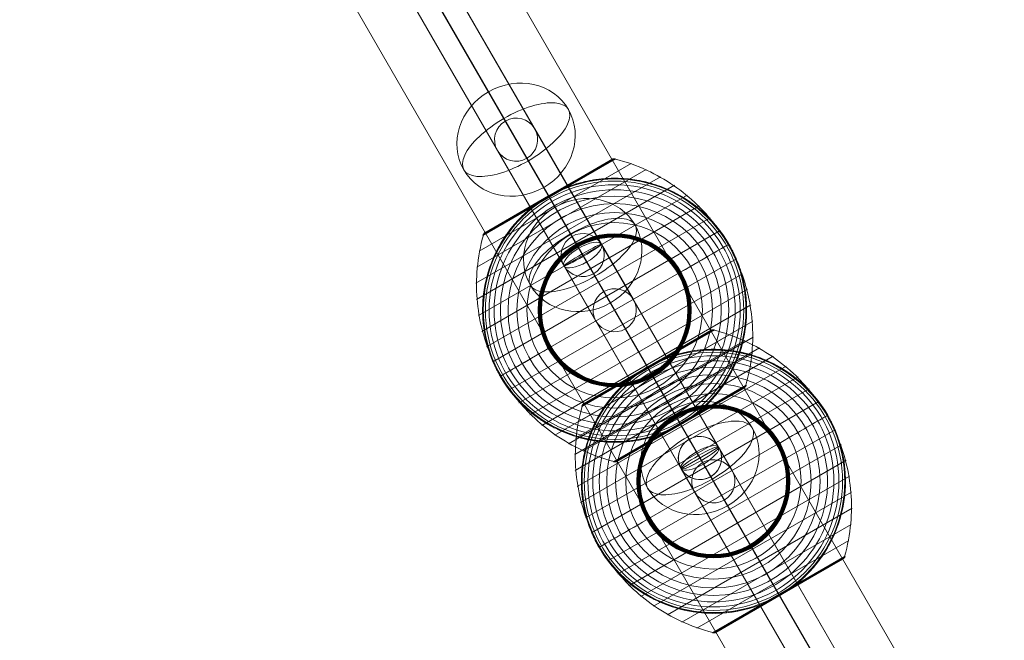
# Model space of a CAD drawing. Units: millimetres. Extents: x -4664 to 8361, y -3394 to 3531.
# Drawn here: x -2555 to -2145, y 655 to 914 of the extents above; entities that cross this region are included whole.
import ezdxf

# ---------------------------------------------------------------- set-up
doc = ezdxf.new("R2010")
doc.units = ezdxf.units.MM
doc.header["$MEASUREMENT"] = 0
for name, color, linetype, lineweight in [('Level 61', 7, 'Continuous', 0), ('orbit - Level 25', 253, 'Continuous', 0), ('orbit - Level 26', 253, 'Continuous', 0), ('orbit - Level 27', 253, 'Continuous', 0)]:
    doc.layers.add(name, color=color, linetype=linetype, lineweight=lineweight)

# ---------------------------------------------------------------- blocks, each defined once
blk = doc.blocks.new('From Smart Solid_170')
at = {"layer": 'orbit - Level 27', "color": 12, "linetype": 'Continuous', "lineweight": 13}
for p, q in [((9.4, -16.28), (-18.36, 31.81)), ((21.68, -19.54), (-6.09, 28.54)), ((6.09, -28.54), (-21.68, 19.54)), ((18.36, -31.81), (-9.4, 16.28))]:
    blk.add_line(p, q, dxfattribs=at)
for centre in [(-13.88, 24.04), (13.88, -24.04)]:
    blk.add_ellipse(centre, major_axis=(-7.79, -4.5), ratio=0.996248, dxfattribs=at)
blk = doc.blocks.new('From Smart Solid_171')
at = {"layer": 'orbit - Level 27', "color": 12, "lineweight": 13}
for p, q in [((-99.34, 190.06), (114.93, -181.06)), ((-108.58, 188.07), (105.69, -183.05)), ((-114.93, 181.06), (99.34, -190.06)), ((-105.69, 183.05), (108.58, -188.07))]:
    blk.add_line(p, q, dxfattribs=at)
at = {"layer": 'orbit - Level 27', "color": 12, "lineweight": 13, "extrusion": (0, 0, -1)}
for centre in [(-107.13, 185.56), (107.13, -185.56)]:
    blk.add_ellipse(centre, major_axis=(7.79, 4.5), ratio=0.321744, dxfattribs=at)
blk = doc.blocks.new('From Smart Solid_172')
at = {"layer": 'orbit - Level 27', "color": 12, "lineweight": 13}
for p, q in [((-7.3, 12.65), (-1.69, 2.93)), ((4.99, 9.36), (10.6, -0.36)), ((-10.6, 0.36), (-4.99, -9.36)), ((1.69, -2.93), (7.3, -12.65))]:
    blk.add_line(p, q, dxfattribs=at)
for centre in [(-2.81, 4.86), (2.81, -4.86)]:
    blk.add_ellipse(centre, major_axis=(7.79, 4.5), ratio=0.999521, dxfattribs=at)
blk = doc.blocks.new('From Smart Solid_173')
at = {"layer": 'orbit - Level 27', "color": 12, "lineweight": 13}
for p, q in [((-127.76, 203.28), (-112.17, 212.28)), ((-112.17, 212.28), (127.76, -203.28)), ((-119.96, 207.78), (119.96, -207.78)), ((-119.96, 207.78), (119.96, -207.78)), ((-127.76, 203.28), (112.17, -212.28)), ((112.17, -212.28), (127.76, -203.28))]:
    blk.add_line(p, q, dxfattribs=at)
blk = doc.blocks.new('From Smart Solid_174')
at = {"layer": 'orbit - Level 27', "color": 12, "lineweight": 13}
for p, q in [((26.63, -46.26), (-34.96, 60.41)), ((38.47, -48.78), (-22.67, 57.12)), ((22.88, -57.78), (-38.26, 48.12)), ((34.73, -60.3), (-25.96, 44.82))]:
    blk.add_line(p, q, dxfattribs=at)
blk.add_arc((-30.46, 52.62), 9, 0, 360, dxfattribs=at)
blk.add_arc((-30.46, 52.62), 9, 0, 360, dxfattribs=at)
blk.add_ellipse((30.68, -53.28), major_axis=(-7.79, -4.5), ratio=0.900357, dxfattribs=at)
for p in [(-34.96, 60.41), (-22.67, 57.12), (-38.26, 48.12), (-25.96, 44.82)]:
    blk.add_point(p, dxfattribs=at)
blk = doc.blocks.new('From Smart Solid_184')
at = {"layer": 'orbit - Level 27', "color": 12, "lineweight": 13}
for p, q in [((88.33, -134.99), (-72.74, 143.99)), ((80.27, -139.03), (-80.8, 139.96)), ((80.8, -139.96), (-80.27, 139.02)), ((72.74, -143.99), (-88.33, 134.99))]:
    blk.add_line(p, q, dxfattribs=at)
for centre in [(-80.53, 139.49), (80.54, -139.49)]:
    blk.add_ellipse(centre, major_axis=(-7.79, -4.5), ratio=0.059683, dxfattribs=at)
blk = doc.blocks.new('From Smart Solid_185')
at = {"layer": 'orbit - Level 27', "color": 12, "lineweight": 13}
for p, q in [((112.17, -176.28), (-96.58, 185.28)), ((103.76, -179.72), (-104.98, 181.83)), ((104.98, -181.83), (-103.76, 179.72)), ((96.58, -185.28), (-112.17, 176.28))]:
    blk.add_line(p, q, dxfattribs=at)
at = {"layer": 'orbit - Level 27', "color": 12, "lineweight": 13, "extrusion": (0, 0, -1)}
for centre in [(-104.37, 180.78), (104.37, -180.78)]:
    blk.add_ellipse(centre, major_axis=(-7.79, -4.5), ratio=0.135218, dxfattribs=at)
blk = doc.blocks.new('From Smart Solid_186')
at = {"layer": 'orbit - Level 27', "color": 12, "lineweight": 13}
for p, q in [((-477.9, 845.66), (-211.65, 384.5)), ((-487.48, 844.26), (-220.39, 381.64)), ((-483.9, 838.05), (-218.5, 378.37)), ((-493.49, 836.66), (-227.24, 375.5))]:
    blk.add_line(p, q, dxfattribs=at)
blk = doc.blocks.new('From Smart Solid_189')
at = {"layer": 'orbit - Level 27', "color": 12, "lineweight": 13}
for p, q in [((84.22, -127.87), (-68.63, 136.87)), ((74.76, -129.49), (-78.09, 135.25)), ((68.63, -136.87), (-84.22, 127.87)), ((78.09, -135.25), (-74.76, 129.49))]:
    blk.add_line(p, q, dxfattribs=at)
for centre in [(-76.43, 132.37), (76.42, -132.37)]:
    blk.add_ellipse(centre, major_axis=(-7.79, -4.5), ratio=0.369496, dxfattribs=at)
blk = doc.blocks.new('From Smart Solid_196')
at = {"layer": 'orbit - Level 27', "color": 12, "lineweight": 13}
for p, q in [((-25, 43.3), (16.03, -27.77)), ((-12.72, 40.04), (28.31, -31.04)), ((-28.31, 31.04), (12.72, -40.04)), ((-16.04, 27.77), (25, -43.3))]:
    blk.add_line(p, q, dxfattribs=at)
at = {"layer": 'orbit - Level 27', "color": 12, "lineweight": 13, "extrusion": (0, 0, -1)}
for centre in [(-20.52, 35.54), (20.52, -35.54)]:
    blk.add_ellipse(centre, major_axis=(7.79, 4.5), ratio=0.996248, dxfattribs=at)
blk = doc.blocks.new('From Smart Solid_198')
at = {"layer": 'orbit - Level 25', "color": 156, "lineweight": 13}
for p, q in [((726.41, -1197.19), (-673.59, 1227.69)), ((700, -1212.44), (-700, 1212.44)), ((700, -1212.44), (-700, 1212.44)), ((673.59, -1227.69), (-726.41, 1197.19))]:
    blk.add_line(p, q, dxfattribs=at)
blk = doc.blocks.new('From Smart Solid_199')
at = {"layer": 'orbit - Level 25', "color": 156, "lineweight": 13}
for p, q in [((726.41, -1197.19), (-673.59, 1227.69)), ((700, -1212.44), (-700, 1212.44)), ((700, -1212.44), (-700, 1212.44)), ((673.59, -1227.69), (-726.41, 1197.19))]:
    blk.add_line(p, q, dxfattribs=at)
blk = doc.blocks.new('From Smart Solid_211')
at = {"layer": 'orbit - Level 26', "color": 252, "linetype": 'Continuous', "lineweight": 13}
for p, q in [((5.09, -8.82), (-12.58, 21.79)), ((-5.09, 8.82), (12.58, -21.79))]:
    blk.add_line(p, q, dxfattribs=at)
blk.add_ellipse((0, 0), major_axis=(-21.79, -12.58), ratio=0.914321, dxfattribs=at)
blk.add_ellipse((0, 0), major_axis=(21.79, 12.58), ratio=0.40499, start_param=4.712389, end_param=7.853982, dxfattribs=at)
at = {"layer": 'orbit - Level 26', "color": 252, "linetype": 'Continuous', "lineweight": 13, "extrusion": (0, 0, -1)}
blk.add_ellipse((0, 0), major_axis=(-21.79, -12.58), ratio=0.40499, start_param=4.712389, end_param=7.853982, dxfattribs=at)
blk = doc.blocks.new('From Smart Solid_214')
at = {"layer": 'orbit - Level 26', "color": 252, "linetype": 'Continuous', "lineweight": 13}
for p, q in [((5.09, -8.82), (-12.58, 21.78)), ((-5.09, 8.82), (12.58, -21.79))]:
    blk.add_line(p, q, dxfattribs=at)
blk.add_ellipse((0, 0), major_axis=(-21.79, -12.58), ratio=0.914321, dxfattribs=at)
blk.add_ellipse((0, 0), major_axis=(21.79, 12.58), ratio=0.40499, start_param=4.712389, end_param=7.853982, dxfattribs=at)
at = {"layer": 'orbit - Level 26', "color": 252, "linetype": 'Continuous', "lineweight": 13, "extrusion": (0, 0, -1)}
blk.add_ellipse((0, 0), major_axis=(-21.79, -12.58), ratio=0.40499, start_param=4.712389, end_param=7.853982, dxfattribs=at)
blk = doc.blocks.new('From Smart Solid_219')
at = {"layer": 'orbit - Level 26', "color": 252, "linetype": 'Continuous', "lineweight": 13}
for p, q in [((5.09, -8.82), (-12.58, 21.78)), ((-5.09, 8.82), (12.58, -21.79))]:
    blk.add_line(p, q, dxfattribs=at)
blk.add_ellipse((0, 0), major_axis=(-21.79, -12.58), ratio=0.914321, dxfattribs=at)
blk.add_ellipse((0, 0), major_axis=(21.79, 12.58), ratio=0.40499, start_param=4.712389, end_param=7.853982, dxfattribs=at)
at = {"layer": 'orbit - Level 26', "color": 252, "linetype": 'Continuous', "lineweight": 13, "extrusion": (0, 0, -1)}
blk.add_ellipse((0, 0), major_axis=(-21.79, -12.58), ratio=0.40499, start_param=4.712389, end_param=7.853982, dxfattribs=at)
blk = doc.blocks.new('From Smart Solid_227')
at = {"layer": 'orbit - Level 26', "color": 252, "linetype": 'Continuous', "lineweight": 13}
for p, q in [((5.09, -8.82), (-12.58, 21.78)), ((-5.09, 8.82), (12.58, -21.79))]:
    blk.add_line(p, q, dxfattribs=at)
blk.add_ellipse((0, 0), major_axis=(-21.79, -12.58), ratio=0.914321, dxfattribs=at)
blk.add_ellipse((0, 0), major_axis=(21.79, 12.58), ratio=0.40499, start_param=4.712389, end_param=7.853982, dxfattribs=at)
at = {"layer": 'orbit - Level 26', "color": 252, "linetype": 'Continuous', "lineweight": 13, "extrusion": (0, 0, -1)}
blk.add_ellipse((0, 0), major_axis=(-21.79, -12.58), ratio=0.40499, start_param=4.712389, end_param=7.853982, dxfattribs=at)
blk = doc.blocks.new('From Smart Solid_234')
at = {"layer": 'orbit - Level 26', "color": 7, "lineweight": 13}
for p, q in [((-54.84, 31.17), (0.43, 63.08)), ((-53.91, 32.38), (-1.09, 62.88)), ((-27.5, 47.62), (-0.93, 62.96)), ((-27.48, 47.6), (-0.77, 63.03)), ((-27.47, 47.57), (-0.61, 63.08)), ((-27.44, 47.53), (-0.44, 63.12)), ((-27.41, 47.47), (-0.26, 63.14)), ((-27.37, 47.4), (-0.09, 63.15)), ((-27.32, 47.32), (0.09, 63.14)), ((-27.27, 47.23), (0.26, 63.12)), ((-57.38, 17.95), (13.15, 58.67)), ((-56.41, 24.62), (6.88, 61.16)), ((-57.76, 11.23), (19.15, 55.64)), ((-57.53, 4.49), (24.88, 52.07)), ((-56.72, -2.21), (30.27, 48.01)), ((-54.79, 31.33), (-27.27, 47.23)), ((-54.72, 31.5), (-27.32, 47.32)), ((-54.64, 31.65), (-27.37, 47.4)), ((-54.55, 31.8), (-27.41, 47.47)), ((-54.44, 31.93), (-27.44, 47.53)), ((-54.33, 32.06), (-27.47, 47.57)), ((-54.2, 32.18), (-27.48, 47.6)), ((-54.06, 32.29), (-27.5, 47.62)), ((-55.31, -8.79), (35.27, 43.5)), ((-53.31, -15.24), (39.86, 38.55)), ((-50.74, -21.5), (43.99, 33.19)), ((-47.63, -27.5), (47.63, 27.5)), ((-43.99, -33.19), (50.74, 21.5)), ((-39.86, -38.55), (53.31, 15.24)), ((-35.27, -43.5), (55.31, 8.79)), ((-30.27, -48.01), (56.71, 2.21)), ((-24.88, -52.07), (57.53, -4.49)), ((-19.15, -55.64), (57.76, -11.23)), ((-13.15, -58.67), (57.38, -17.95)), ((-6.88, -61.16), (56.41, -24.62)), ((-0.43, -63.08), (54.84, -31.17)), ((1.02, -62.92), (53.98, -32.34)), ((1.06, -62.9), (53.94, -32.37)), ((1.07, -62.89), (53.92, -32.37)), ((1.07, -62.89), (53.93, -32.37)), ((1.08, -62.88), (53.92, -32.38)), ((1.09, -62.88), (53.91, -32.38)), ((27.26, -47.22), (54.79, -31.33)), ((27.31, -47.31), (54.73, -31.48)), ((27.36, -47.39), (54.66, -31.63)), ((27.4, -47.45), (54.57, -31.77)), ((27.43, -47.51), (54.47, -31.9)), ((27.46, -47.56), (54.36, -32.03)), ((27.48, -47.59), (54.24, -32.14)), ((27.49, -47.62), (54.11, -32.25)), ((27.5, -47.63), (53.96, -32.35)), ((27.5, -47.63), (53.97, -32.35)), ((27.5, -47.63), (53.95, -32.36)), ((27.5, -47.63), (53.95, -32.36)), ((-0.27, -63.11), (27.26, -47.22)), ((-0.1, -63.14), (27.31, -47.31)), ((0.06, -63.15), (27.36, -47.39)), ((0.23, -63.14), (27.4, -47.45)), ((0.39, -63.12), (27.43, -47.51)), ((0.55, -63.09), (27.46, -47.56)), ((0.71, -63.05), (27.48, -47.59)), ((0.87, -62.99), (27.49, -47.62)), ((1.03, -62.91), (27.5, -47.63)), ((1.04, -62.9), (27.5, -47.63)), ((1.04, -62.91), (27.5, -47.63)), ((1.05, -62.9), (27.5, -47.63))]:
    blk.add_line(p, q, dxfattribs=at)
at = {"layer": 'orbit - Level 26', "color": 7, "lineweight": 13, "extrusion": (0, 0, -1)}
for radius, start, end in [(55, 71.78, 228.22), (54.7, 0, 360), (53.8, 0, 360), (52.3, 0, 360), (50.22, 0, 360), (47.59, 0, 360), (44.42, 0, 360), (40.72, 0, 360), (36.54, 0, 360), (31.91, 0, 360), (31.78, 0, 360), (31.64, 0, 360), (31.5, 0, 360), (31.34, 0, 360), (31.18, 0, 360), (31.02, 0, 360), (30.85, 0, 360), (30.67, 0, 360), (30.5, 0, 360), (55, 149.3623, 150.6377), (55, 329.3623, 330.6377)]:
    blk.add_arc((0, 0), radius, start, end, dxfattribs=at)
at = {"layer": 'orbit - Level 26', "color": 7, "lineweight": 13}
blk.add_arc((0, 0), 55, 131.78, 288.22, dxfattribs=at)
for points, knots in [([(-1.09, 62.88), (-1.07, 62.89), (-1.04, 62.9), (-1.02, 62.92), (-0.9, 62.98), (-0.77, 63.03), (-0.63, 63.07), (-0.41, 63.13), (-0.19, 63.16), (0.04, 63.14), (0.17, 63.13), (0.3, 63.11), (0.43, 63.08)], [0, 0, 0, 0, 0.049733, 0.049733, 0.049733, 0.316801, 0.316801, 0.316801, 0.747109, 0.747109, 0.747109, 1, 1, 1, 1]), ([(0.26, 62.98), (4.8, 61.84), (9.26, 60.26), (13.51, 58.29), (21.18, 54.73), (28.35, 49.81), (34.42, 43.91), (39.45, 39.04), (43.84, 33.4), (47.35, 27.33)], [0, 0, 0, 0, 0.232647, 0.232647, 0.232647, 0.653332, 0.653332, 0.653332, 1, 1, 1, 1]), ([(-17.2, 52.24), (-15.59, 52.77), (-13.99, 53.22), (-10.77, 53.96), (-9.17, 54.25), (-5.94, 54.7), (-4.33, 54.85), (-1.9, 54.97), (-1.09, 54.99), (0.54, 55), (1.34, 54.99), (3.75, 54.89), (5.33, 54.76), (8.46, 54.37), (10, 54.1), (12.3, 53.61), (13.06, 53.43), (14.57, 53.04), (15.32, 52.83), (17.56, 52.14), (19.02, 51.63), (21.87, 50.48), (23.27, 49.86), (25.99, 48.49), (27.32, 47.76), (29.27, 46.57), (29.91, 46.16), (30.86, 45.53), (31.17, 45.31), (31.79, 44.88), (32.1, 44.66), (33.64, 43.54), (34.82, 42.6), (38.23, 39.66), (40.31, 37.53), (43.17, 34.1), (44.08, 32.92), (45.38, 31.08), (45.8, 30.46), (46.41, 29.51), (46.61, 29.19), (46.9, 28.72), (47, 28.56), (47.14, 28.33), (47.19, 28.25), (47.25, 28.15), (47.27, 28.11), (47.3, 28.07), (47.31, 28.05), (47.32, 28.03), (47.32, 28.03), (47.32, 28.03)], [0, 0, 0, 0, 0.0625, 0.0625, 0.125, 0.125, 0.1875, 0.1875, 0.21875, 0.21875, 0.25, 0.25, 0.3125, 0.3125, 0.375, 0.375, 0.40625, 0.40625, 0.4375, 0.4375, 0.5, 0.5, 0.5625, 0.5625, 0.625, 0.625, 0.65625, 0.65625, 0.671875, 0.671875, 0.6875, 0.6875, 0.75, 0.75, 0.875, 0.875, 0.9375, 0.9375, 0.96875, 0.96875, 0.984375, 0.984375, 0.992187, 0.992187, 0.996094, 0.996094, 0.998047, 0.998047, 0.999023, 0.999023, 1, 1, 1, 1]), ([(-20.28, 51.12), (-20.91, 50.87), (-21.53, 50.61), (-22.76, 50.07), (-23.37, 49.79), (-24.58, 49.2), (-25.18, 48.9), (-26.07, 48.43), (-26.36, 48.27), (-26.8, 48.03), (-26.94, 47.95), (-27.23, 47.78), (-27.38, 47.7), (-27.59, 47.57), (-27.67, 47.53), (-27.81, 47.45), (-27.88, 47.41), (-28.09, 47.28), (-28.24, 47.2), (-28.66, 46.94), (-28.94, 46.77), (-29.79, 46.24), (-30.35, 45.87), (-31.45, 45.12), (-32, 44.73), (-33.08, 43.94), (-33.61, 43.54), (-34.13, 43.13)], [0, 0, 0, 0, 0.125, 0.125, 0.25, 0.25, 0.375, 0.375, 0.4375, 0.4375, 0.46875, 0.46875, 0.5, 0.5, 0.515625, 0.515625, 0.53125, 0.53125, 0.5625, 0.5625, 0.625, 0.625, 0.75, 0.75, 0.875, 0.875, 1, 1, 1, 1]), ([(-27.5, 47.63), (-27.5, 47.63), (-27.37, 47.41), (-27.12, 46.97), (-26.52, 45.93), (-25.19, 43.62), (-23.23, 40.24), (-21.36, 37), (-18.87, 32.69), (-15.96, 27.64)], [0, 0, 0, 0, 0.176366, 0.176366, 0.176366, 0.597075, 0.597075, 0.597075, 1, 1, 1, 1]), ([(-27.5, 47.63), (-27.5, 47.63), (-27.5, 47.63), (-27.5, 47.63), (-27.5, 47.62), (-27.49, 47.61), (-27.47, 47.58), (-27.44, 47.53), (-27.39, 47.45), (-27.33, 47.34), (-27.3, 47.28), (-27.25, 47.2), (-27.21, 47.12)], [0, 0, 0, 0, 0.049733, 0.049733, 0.049733, 0.316801, 0.316801, 0.316801, 0.747109, 0.747109, 0.747109, 1, 1, 1, 1]), ([(-27.21, 47.12), (-25.58, 44.3), (-23.78, 41.18), (-21.86, 37.86), (-18.41, 31.88), (-14.48, 25.08), (-10.41, 18.03), (-7.04, 12.2), (-3.5, 6.07), (0, 0)], [0, 0, 0, 0, 0.232647, 0.232647, 0.232647, 0.653332, 0.653332, 0.653332, 1, 1, 1, 1]), ([(-47.93, -26.97), (-47.93, -26.97), (-47.94, -26.96), (-47.95, -26.94), (-47.96, -26.93), (-47.98, -26.88), (-48, -26.85), (-48.06, -26.74), (-48.11, -26.66), (-48.24, -26.42), (-48.33, -26.26), (-48.59, -25.77), (-48.76, -25.44), (-49.28, -24.44), (-49.61, -23.76), (-50.24, -22.4), (-50.54, -21.71), (-51.11, -20.32), (-51.38, -19.62), (-52.67, -16.11), (-53.47, -13.24), (-54.31, -8.82), (-54.53, -7.33), (-54.77, -5.06), (-54.84, -4.3), (-54.93, -2.78), (-54.97, -2.02), (-55.02, 0.26), (-54.99, 1.78), (-54.81, 4.82), (-54.65, 6.34), (-54.22, 9.37), (-53.93, 10.89), (-53.4, 13.17), (-53.21, 13.93), (-52.79, 15.43), (-52.57, 16.18), (-51.37, 19.89), (-50.16, 22.78), (-47.95, 26.99), (-47.14, 28.37), (-45.83, 30.41), (-45.38, 31.09), (-44.67, 32.09), (-44.43, 32.43), (-43.94, 33.09), (-43.69, 33.41), (-42.43, 35.04), (-41.36, 36.29), (-39.09, 38.72), (-37.9, 39.89), (-36.64, 41.01)], [0, 0, 0, 0, 0.000977, 0.000977, 0.001953, 0.001953, 0.003906, 0.003906, 0.007813, 0.007813, 0.015625, 0.015625, 0.03125, 0.03125, 0.0625, 0.0625, 0.09375, 0.09375, 0.125, 0.125, 0.25, 0.25, 0.3125, 0.3125, 0.34375, 0.34375, 0.375, 0.375, 0.4375, 0.4375, 0.5, 0.5, 0.5625, 0.5625, 0.59375, 0.59375, 0.625, 0.625, 0.75, 0.75, 0.8125, 0.8125, 0.84375, 0.84375, 0.859375, 0.859375, 0.875, 0.875, 0.9375, 0.9375, 1, 1, 1, 1]), ([(-54.68, 31.26), (-55.95, 26.76), (-56.81, 22.11), (-57.23, 17.44), (-57.99, 9.03), (-57.31, 0.35), (-55.24, -7.85), (-53.53, -14.64), (-50.85, -21.26), (-47.35, -27.33)], [0, 0, 0, 0, 0.232647, 0.232647, 0.232647, 0.653332, 0.653332, 0.653332, 1, 1, 1, 1]), ([(-53.91, 32.38), (-53.93, 32.37), (-53.95, 32.36), (-53.98, 32.34), (-54.1, 32.27), (-54.21, 32.18), (-54.31, 32.08), (-54.47, 31.93), (-54.6, 31.74), (-54.7, 31.54), (-54.76, 31.42), (-54.81, 31.3), (-54.84, 31.17)], [0, 0, 0, 0, 0.049733, 0.049733, 0.049733, 0.316801, 0.316801, 0.316801, 0.747109, 0.747109, 0.747109, 1, 1, 1, 1]), ([(-15.96, 27.64), (-15.88, 27.51), (-15.8, 27.36), (-15.71, 27.21), (-15.61, 27.04), (-15.5, 26.85), (-15.39, 26.65), (-15.34, 26.57), (-15.3, 26.49), (-15.25, 26.41)], [0, 0, 0, 0, 0.392469, 0.392469, 0.392469, 0.823101, 0.823101, 0.823101, 1, 1, 1, 1]), ([(47.63, 27.5), (47.63, 27.5), (47.41, 27.37), (46.97, 27.12), (45.93, 26.52), (43.62, 25.19), (40.24, 23.23), (37, 21.36), (32.69, 18.87), (27.64, 15.96)], [0, 0, 0, 0, 0.177007, 0.177007, 0.177007, 0.597389, 0.597389, 0.597389, 1, 1, 1, 1]), ([(47.93, 26.97), (47.93, 26.97), (47.94, 26.96), (47.95, 26.94), (47.96, 26.93), (47.98, 26.88), (48, 26.85), (48.06, 26.74), (48.11, 26.66), (48.24, 26.42), (48.33, 26.26), (48.59, 25.77), (48.76, 25.44), (49.28, 24.44), (49.61, 23.76), (50.24, 22.4), (50.54, 21.71), (51.11, 20.32), (51.38, 19.62), (52.67, 16.11), (53.47, 13.24), (54.31, 8.82), (54.53, 7.33), (54.77, 5.06), (54.84, 4.3), (54.93, 2.78), (54.97, 2.02), (55.02, -0.26), (54.99, -1.78), (54.81, -4.82), (54.65, -6.34), (54.22, -9.37), (53.93, -10.89), (53.4, -13.17), (53.21, -13.93), (52.79, -15.43), (52.57, -16.18), (51.37, -19.89), (50.16, -22.78), (47.95, -26.99), (47.14, -28.37), (45.83, -30.41), (45.38, -31.09), (44.67, -32.09), (44.43, -32.43), (43.94, -33.09), (43.69, -33.41), (42.43, -35.04), (41.36, -36.29), (39.09, -38.72), (37.9, -39.89), (36.64, -41.01)], [0, 0, 0, 0, 0.000977, 0.000977, 0.001953, 0.001953, 0.003906, 0.003906, 0.007812, 0.007812, 0.015625, 0.015625, 0.03125, 0.03125, 0.0625, 0.0625, 0.09375, 0.09375, 0.125, 0.125, 0.25, 0.25, 0.3125, 0.3125, 0.34375, 0.34375, 0.375, 0.375, 0.4375, 0.4375, 0.5, 0.5, 0.5625, 0.5625, 0.59375, 0.59375, 0.625, 0.625, 0.75, 0.75, 0.8125, 0.8125, 0.84375, 0.84375, 0.859375, 0.859375, 0.875, 0.875, 0.9375, 0.9375, 1, 1, 1, 1]), ([(47.35, 27.33), (50.85, 21.26), (53.53, 14.64), (55.24, 7.85), (57.31, -0.35), (57.99, -9.03), (57.23, -17.44), (56.81, -22.11), (55.95, -26.76), (54.68, -31.26)], [0, 0, 0, 0, 0.346668, 0.346668, 0.346668, 0.767353, 0.767353, 0.767353, 1, 1, 1, 1]), ([(27.64, 15.96), (27.51, 15.88), (27.36, 15.8), (27.21, 15.71), (27.04, 15.61), (26.85, 15.5), (26.65, 15.39), (26.57, 15.34), (26.49, 15.3), (26.41, 15.25)], [0, 0, 0, 0, 0.392469, 0.392469, 0.392469, 0.823101, 0.823101, 0.823101, 1, 1, 1, 1]), ([(0, 0), (3.5, -6.07), (7.04, -12.2), (10.41, -18.03), (14.48, -25.08), (18.41, -31.88), (21.86, -37.86), (23.78, -41.18), (25.58, -44.3), (27.21, -47.12)], [0, 0, 0, 0, 0.346668, 0.346668, 0.346668, 0.767353, 0.767353, 0.767353, 1, 1, 1, 1]), ([(-47.63, -27.5), (-47.63, -27.5), (-47.41, -27.37), (-46.97, -27.12), (-45.93, -26.52), (-43.62, -25.19), (-40.24, -23.23), (-37, -21.36), (-32.69, -18.87), (-27.64, -15.96)], [0, 0, 0, 0, 0.177007, 0.177007, 0.177007, 0.597389, 0.597389, 0.597389, 1, 1, 1, 1]), ([(-27.64, -15.96), (-27.51, -15.88), (-27.36, -15.8), (-27.21, -15.71), (-27.04, -15.61), (-26.85, -15.5), (-26.65, -15.39), (-26.57, -15.34), (-26.49, -15.3), (-26.41, -15.25)], [0, 0, 0, 0, 0.392469, 0.392469, 0.392469, 0.823101, 0.823101, 0.823101, 1, 1, 1, 1]), ([(-47.35, -27.33), (-43.84, -33.41), (-39.45, -39.04), (-34.42, -43.91), (-28.35, -49.81), (-21.18, -54.73), (-13.51, -58.29), (-9.26, -60.26), (-4.8, -61.84), (-0.26, -62.98)], [0, 0, 0, 0, 0.346668, 0.346668, 0.346668, 0.767353, 0.767353, 0.767353, 1, 1, 1, 1]), ([(17.2, -52.24), (15.59, -52.77), (13.99, -53.22), (10.77, -53.96), (9.17, -54.25), (5.94, -54.7), (4.33, -54.85), (1.9, -54.97), (1.09, -54.99), (-0.54, -55), (-1.34, -54.99), (-3.75, -54.89), (-5.33, -54.76), (-8.46, -54.37), (-10, -54.1), (-12.3, -53.61), (-13.06, -53.43), (-14.57, -53.04), (-15.32, -52.83), (-17.56, -52.14), (-19.02, -51.63), (-21.87, -50.49), (-23.27, -49.86), (-25.99, -48.49), (-27.32, -47.76), (-29.27, -46.57), (-29.91, -46.16), (-30.86, -45.53), (-31.17, -45.31), (-31.79, -44.88), (-32.1, -44.66), (-33.64, -43.54), (-34.82, -42.6), (-38.23, -39.66), (-40.31, -37.53), (-43.17, -34.1), (-44.08, -32.92), (-45.38, -31.08), (-45.8, -30.46), (-46.41, -29.51), (-46.61, -29.19), (-46.9, -28.72), (-47, -28.56), (-47.14, -28.33), (-47.19, -28.25), (-47.25, -28.15), (-47.27, -28.11), (-47.3, -28.07), (-47.31, -28.05), (-47.32, -28.03), (-47.32, -28.03), (-47.32, -28.03)], [0, 0, 0, 0, 0.0625, 0.0625, 0.125, 0.125, 0.1875, 0.1875, 0.21875, 0.21875, 0.25, 0.25, 0.3125, 0.3125, 0.375, 0.375, 0.40625, 0.40625, 0.4375, 0.4375, 0.5, 0.5, 0.5625, 0.5625, 0.625, 0.625, 0.65625, 0.65625, 0.671875, 0.671875, 0.6875, 0.6875, 0.75, 0.75, 0.875, 0.875, 0.9375, 0.9375, 0.96875, 0.96875, 0.984375, 0.984375, 0.992188, 0.992188, 0.996094, 0.996094, 0.998047, 0.998047, 0.999023, 0.999023, 1, 1, 1, 1]), ([(15.96, -27.64), (15.88, -27.51), (15.8, -27.36), (15.71, -27.21), (15.61, -27.04), (15.5, -26.85), (15.39, -26.65), (15.34, -26.57), (15.3, -26.49), (15.25, -26.41)], [0, 0, 0, 0, 0.392469, 0.392469, 0.392469, 0.823101, 0.823101, 0.823101, 1, 1, 1, 1]), ([(27.5, -47.63), (27.5, -47.63), (27.37, -47.41), (27.12, -46.97), (26.52, -45.93), (25.19, -43.62), (23.23, -40.24), (21.36, -37), (18.87, -32.69), (15.96, -27.64)], [0, 0, 0, 0, 0.175959, 0.175959, 0.175959, 0.596877, 0.596877, 0.596877, 1, 1, 1, 1]), ([(54.84, -31.17), (54.81, -31.3), (54.76, -31.42), (54.7, -31.54), (54.6, -31.74), (54.47, -31.93), (54.31, -32.08), (54.21, -32.18), (54.1, -32.27), (53.98, -32.34)], [0, 0, 0, 0, 0.266126, 0.266126, 0.266126, 0.718955, 0.718955, 0.718955, 1, 1, 1, 1]), ([(27.73, -47.5), (27.87, -47.41), (28.01, -47.33), (28.28, -47.17), (28.42, -47.09), (28.83, -46.84), (29.1, -46.67), (29.92, -46.15), (30.46, -45.79), (31.53, -45.06), (32.06, -44.69), (33.11, -43.92), (33.62, -43.53), (34.13, -43.13)], [0, 0, 0, 0, 0.0625, 0.0625, 0.125, 0.125, 0.25, 0.25, 0.5, 0.5, 0.75, 0.75, 1, 1, 1, 1]), ([(20.28, -51.12), (20.88, -50.88), (21.48, -50.63), (22.67, -50.11), (23.26, -49.84), (24.43, -49.28), (25.01, -48.99), (25.86, -48.54), (26.14, -48.39), (26.57, -48.16), (26.71, -48.08), (26.99, -47.92), (27.13, -47.84), (27.27, -47.76)], [0, 0, 0, 0, 0.25, 0.25, 0.5, 0.5, 0.75, 0.75, 0.875, 0.875, 0.9375, 0.9375, 1, 1, 1, 1]), ([(27.21, -47.12), (27.25, -47.2), (27.3, -47.28), (27.33, -47.34), (27.39, -47.45), (27.44, -47.53), (27.47, -47.58), (27.49, -47.61), (27.5, -47.62), (27.5, -47.63)], [0, 0, 0, 0, 0.266126, 0.266126, 0.266126, 0.718955, 0.718955, 0.718955, 1, 1, 1, 1]), ([(27.27, -47.76), (27.29, -47.75), (27.34, -47.72), (27.42, -47.67), (27.5, -47.63), (27.58, -47.59), (27.65, -47.54), (27.7, -47.51), (27.73, -47.5)], [0, 0, 0, 0, 0.167609, 0.334088, 0.5, 0.665912, 0.832391, 1, 1, 1, 1]), ([(-0.43, -63.08), (-0.3, -63.11), (-0.17, -63.13), (-0.04, -63.14), (0.19, -63.16), (0.41, -63.13), (0.63, -63.07), (0.76, -63.03), (0.9, -62.98), (1.02, -62.92)], [0, 0, 0, 0, 0.266126, 0.266126, 0.266126, 0.718955, 0.718955, 0.718955, 1, 1, 1, 1])]:
    blk.add_open_spline(points, degree=3, knots=knots, dxfattribs=at)
for points in [[(-17.2, 52.24), (-18.23, 51.9), (-19.26, 51.53), (-20.28, 51.12)], [(-27.5, 47.63), (-27.5, 47.63), (-27.5, 47.63), (-27.5, 47.63)], [(-34.13, 43.13), (-34.99, 42.45), (-35.83, 41.74), (-36.64, 41.01)], [(47.32, 28.03), (47.42, 27.85), (47.53, 27.68), (47.63, 27.5)], [(47.63, 27.5), (47.73, 27.32), (47.83, 27.14), (47.93, 26.97)], [(-47.63, -27.5), (-47.73, -27.32), (-47.83, -27.15), (-47.93, -26.97)], [(-47.32, -28.03), (-47.42, -27.85), (-47.53, -27.68), (-47.63, -27.5)], [(53.98, -32.34), (53.95, -32.36), (53.93, -32.37), (53.91, -32.38)], [(34.13, -43.13), (34.99, -42.45), (35.83, -41.74), (36.64, -41.01)], [(27.5, -47.63), (27.5, -47.63), (27.5, -47.63), (27.5, -47.63)], [(27.5, -47.63), (27.5, -47.63), (27.5, -47.63), (27.5, -47.63)], [(17.2, -52.24), (18.23, -51.9), (19.26, -51.53), (20.28, -51.12)], [(1.02, -62.92), (1.04, -62.9), (1.07, -62.89), (1.09, -62.88)]]:
    blk.add_open_spline(points, degree=3, dxfattribs=at)
for p in [(47.63, 27.5), (-47.63, -27.5)]:
    blk.add_point(p, dxfattribs=at)
blk = doc.blocks.new('From Smart Solid_238')
at = {"layer": 'orbit - Level 26', "color": 7, "lineweight": 13}
for p, q in [((-54.84, 31.17), (0.43, 63.08)), ((-53.91, 32.38), (-1.09, 62.88)), ((-27.5, 47.62), (-0.93, 62.96)), ((-27.48, 47.6), (-0.77, 63.03)), ((-27.47, 47.57), (-0.61, 63.08)), ((-27.44, 47.53), (-0.44, 63.12)), ((-27.41, 47.47), (-0.26, 63.14)), ((-27.37, 47.4), (-0.09, 63.15)), ((-27.32, 47.32), (0.09, 63.14)), ((-27.27, 47.23), (0.26, 63.12)), ((-57.38, 17.95), (13.15, 58.67)), ((-56.41, 24.62), (6.88, 61.16)), ((-57.76, 11.23), (19.15, 55.64)), ((-57.53, 4.49), (24.88, 52.07)), ((-56.72, -2.21), (30.27, 48.01)), ((-54.79, 31.33), (-27.27, 47.23)), ((-54.72, 31.5), (-27.32, 47.32)), ((-54.64, 31.65), (-27.37, 47.4)), ((-54.55, 31.8), (-27.41, 47.47)), ((-54.44, 31.94), (-27.44, 47.53)), ((-54.33, 32.06), (-27.47, 47.57)), ((-54.2, 32.18), (-27.48, 47.6)), ((-54.06, 32.29), (-27.5, 47.62)), ((-55.31, -8.79), (35.27, 43.5)), ((-53.31, -15.24), (39.86, 38.55)), ((-50.74, -21.5), (43.99, 33.19)), ((-47.63, -27.5), (47.63, 27.5)), ((-43.99, -33.19), (50.74, 21.5)), ((-39.86, -38.54), (53.31, 15.24)), ((-35.27, -43.5), (55.31, 8.79)), ((-30.27, -48.01), (56.71, 2.21)), ((-24.88, -52.07), (57.53, -4.49)), ((-19.15, -55.64), (57.76, -11.23)), ((-13.15, -58.67), (57.38, -17.95)), ((-6.88, -61.16), (56.41, -24.62)), ((-0.43, -63.08), (54.84, -31.17)), ((1.02, -62.92), (53.98, -32.34)), ((1.06, -62.9), (53.94, -32.36)), ((1.07, -62.89), (53.92, -32.37)), ((1.07, -62.89), (53.93, -32.37)), ((1.08, -62.88), (53.92, -32.38)), ((1.09, -62.88), (53.91, -32.38)), ((27.26, -47.22), (54.79, -31.33)), ((27.31, -47.31), (54.73, -31.48)), ((27.36, -47.39), (54.66, -31.63)), ((27.4, -47.45), (54.57, -31.77)), ((27.43, -47.51), (54.47, -31.9)), ((27.46, -47.56), (54.36, -32.03)), ((27.48, -47.59), (54.24, -32.14)), ((27.49, -47.62), (54.11, -32.25)), ((27.5, -47.63), (53.96, -32.35)), ((27.5, -47.63), (53.97, -32.35)), ((27.5, -47.63), (53.95, -32.36)), ((27.5, -47.63), (53.95, -32.36)), ((-0.27, -63.11), (27.26, -47.22)), ((-0.1, -63.14), (27.31, -47.31)), ((0.06, -63.15), (27.36, -47.39)), ((0.23, -63.14), (27.4, -47.45)), ((0.39, -63.12), (27.43, -47.51)), ((0.55, -63.09), (27.46, -47.56)), ((0.71, -63.05), (27.48, -47.59)), ((0.87, -62.99), (27.49, -47.62)), ((1.03, -62.91), (27.5, -47.63)), ((1.04, -62.9), (27.5, -47.63)), ((1.04, -62.91), (27.5, -47.63)), ((1.05, -62.9), (27.5, -47.63))]:
    blk.add_line(p, q, dxfattribs=at)
at = {"layer": 'orbit - Level 26', "color": 7, "lineweight": 13, "extrusion": (0, 0, -1)}
for radius, start, end in [(55, 71.78, 228.22), (54.7, 0, 360), (53.8, 0, 360), (52.3, 0, 360), (50.22, 0, 360), (47.59, 0, 360), (44.42, 0, 360), (40.72, 0, 360), (36.54, 0, 360), (31.91, 0, 360), (31.78, 0, 360), (31.64, 0, 360), (31.5, 0, 360), (31.34, 0, 360), (31.18, 0, 360), (31.02, 0, 360), (30.85, 0, 360), (30.67, 0, 360), (30.5, 0, 360), (55, 149.3623, 150.6377), (55, 329.3623, 330.6377)]:
    blk.add_arc((0, 0), radius, start, end, dxfattribs=at)
at = {"layer": 'orbit - Level 26', "color": 7, "lineweight": 13}
blk.add_arc((0, 0), 55, 131.78, 288.22, dxfattribs=at)
for points, knots in [([(-1.09, 62.88), (-1.07, 62.89), (-1.04, 62.9), (-1.02, 62.92), (-0.9, 62.98), (-0.77, 63.03), (-0.63, 63.07), (-0.41, 63.13), (-0.19, 63.16), (0.04, 63.14), (0.17, 63.13), (0.3, 63.11), (0.43, 63.08)], [0, 0, 0, 0, 0.049733, 0.049733, 0.049733, 0.316801, 0.316801, 0.316801, 0.747109, 0.747109, 0.747109, 1, 1, 1, 1]), ([(0.26, 62.98), (4.8, 61.84), (9.26, 60.26), (13.51, 58.29), (21.18, 54.73), (28.35, 49.81), (34.42, 43.91), (39.45, 39.04), (43.84, 33.41), (47.35, 27.34)], [0, 0, 0, 0, 0.232647, 0.232647, 0.232647, 0.653332, 0.653332, 0.653332, 1, 1, 1, 1]), ([(-17.2, 52.24), (-15.59, 52.77), (-13.99, 53.22), (-10.77, 53.96), (-9.17, 54.25), (-5.94, 54.7), (-4.33, 54.85), (-1.9, 54.97), (-1.09, 54.99), (0.54, 55), (1.34, 54.99), (3.75, 54.89), (5.33, 54.76), (8.46, 54.37), (10, 54.1), (12.3, 53.61), (13.06, 53.43), (14.57, 53.04), (15.32, 52.83), (17.56, 52.14), (19.02, 51.63), (21.87, 50.49), (23.27, 49.86), (25.99, 48.49), (27.32, 47.76), (29.27, 46.57), (29.91, 46.16), (30.86, 45.53), (31.17, 45.31), (31.79, 44.88), (32.1, 44.66), (33.64, 43.54), (34.82, 42.6), (38.23, 39.66), (40.31, 37.53), (43.17, 34.1), (44.08, 32.92), (45.38, 31.08), (45.8, 30.46), (46.41, 29.51), (46.61, 29.19), (46.9, 28.72), (47, 28.56), (47.14, 28.33), (47.19, 28.25), (47.25, 28.15), (47.27, 28.11), (47.3, 28.07), (47.31, 28.05), (47.32, 28.03), (47.32, 28.03), (47.32, 28.03)], [0, 0, 0, 0, 0.0625, 0.0625, 0.125, 0.125, 0.1875, 0.1875, 0.21875, 0.21875, 0.25, 0.25, 0.3125, 0.3125, 0.375, 0.375, 0.40625, 0.40625, 0.4375, 0.4375, 0.5, 0.5, 0.5625, 0.5625, 0.625, 0.625, 0.65625, 0.65625, 0.671875, 0.671875, 0.6875, 0.6875, 0.75, 0.75, 0.875, 0.875, 0.9375, 0.9375, 0.96875, 0.96875, 0.984375, 0.984375, 0.992187, 0.992187, 0.996094, 0.996094, 0.998047, 0.998047, 0.999023, 0.999023, 1, 1, 1, 1]), ([(-20.28, 51.12), (-20.91, 50.87), (-21.53, 50.61), (-22.76, 50.07), (-23.37, 49.79), (-24.58, 49.2), (-25.18, 48.9), (-26.07, 48.43), (-26.36, 48.27), (-26.8, 48.03), (-26.94, 47.95), (-27.23, 47.78), (-27.38, 47.7), (-27.59, 47.58), (-27.67, 47.53), (-27.81, 47.45), (-27.88, 47.41), (-28.09, 47.28), (-28.24, 47.2), (-28.66, 46.94), (-28.94, 46.77), (-29.79, 46.24), (-30.35, 45.87), (-31.45, 45.12), (-32, 44.74), (-33.08, 43.94), (-33.61, 43.54), (-34.13, 43.13)], [0, 0, 0, 0, 0.125, 0.125, 0.25, 0.25, 0.375, 0.375, 0.4375, 0.4375, 0.46875, 0.46875, 0.5, 0.5, 0.515625, 0.515625, 0.53125, 0.53125, 0.5625, 0.5625, 0.625, 0.625, 0.75, 0.75, 0.875, 0.875, 1, 1, 1, 1]), ([(-27.5, 47.63), (-27.5, 47.63), (-27.37, 47.41), (-27.12, 46.97), (-26.52, 45.93), (-25.19, 43.62), (-23.23, 40.24), (-21.36, 37), (-18.87, 32.69), (-15.96, 27.64)], [0, 0, 0, 0, 0.176366, 0.176366, 0.176366, 0.597075, 0.597075, 0.597075, 1, 1, 1, 1]), ([(-27.5, 47.63), (-27.5, 47.63), (-27.5, 47.63), (-27.5, 47.63), (-27.5, 47.62), (-27.49, 47.61), (-27.47, 47.58), (-27.44, 47.53), (-27.39, 47.45), (-27.33, 47.34), (-27.3, 47.28), (-27.25, 47.2), (-27.21, 47.12)], [0, 0, 0, 0, 0.049733, 0.049733, 0.049733, 0.316801, 0.316801, 0.316801, 0.747109, 0.747109, 0.747109, 1, 1, 1, 1]), ([(-27.21, 47.12), (-25.58, 44.3), (-23.78, 41.18), (-21.86, 37.87), (-18.41, 31.88), (-14.48, 25.08), (-10.41, 18.03), (-7.04, 12.2), (-3.5, 6.07), (0, 0)], [0, 0, 0, 0, 0.232647, 0.232647, 0.232647, 0.653332, 0.653332, 0.653332, 1, 1, 1, 1]), ([(-47.93, -26.97), (-47.93, -26.97), (-47.94, -26.96), (-47.95, -26.94), (-47.96, -26.93), (-47.98, -26.88), (-48, -26.85), (-48.06, -26.74), (-48.11, -26.66), (-48.24, -26.42), (-48.33, -26.26), (-48.59, -25.77), (-48.76, -25.44), (-49.28, -24.44), (-49.61, -23.76), (-50.24, -22.4), (-50.54, -21.71), (-51.11, -20.32), (-51.38, -19.62), (-52.67, -16.11), (-53.47, -13.24), (-54.31, -8.82), (-54.53, -7.33), (-54.77, -5.06), (-54.84, -4.3), (-54.93, -2.78), (-54.97, -2.02), (-55.02, 0.26), (-54.99, 1.78), (-54.81, 4.82), (-54.65, 6.34), (-54.22, 9.37), (-53.93, 10.89), (-53.4, 13.17), (-53.21, 13.93), (-52.79, 15.43), (-52.57, 16.18), (-51.37, 19.89), (-50.16, 22.78), (-47.95, 26.99), (-47.14, 28.37), (-45.83, 30.41), (-45.38, 31.09), (-44.67, 32.09), (-44.43, 32.43), (-43.94, 33.09), (-43.69, 33.41), (-42.43, 35.04), (-41.36, 36.29), (-39.09, 38.72), (-37.9, 39.89), (-36.64, 41.01)], [0, 0, 0, 0, 0.000977, 0.000977, 0.001953, 0.001953, 0.003906, 0.003906, 0.007813, 0.007813, 0.015625, 0.015625, 0.03125, 0.03125, 0.0625, 0.0625, 0.09375, 0.09375, 0.125, 0.125, 0.25, 0.25, 0.3125, 0.3125, 0.34375, 0.34375, 0.375, 0.375, 0.4375, 0.4375, 0.5, 0.5, 0.5625, 0.5625, 0.59375, 0.59375, 0.625, 0.625, 0.75, 0.75, 0.8125, 0.8125, 0.84375, 0.84375, 0.859375, 0.859375, 0.875, 0.875, 0.9375, 0.9375, 1, 1, 1, 1]), ([(-54.68, 31.26), (-55.95, 26.76), (-56.81, 22.11), (-57.23, 17.44), (-57.99, 9.03), (-57.31, 0.36), (-55.24, -7.85), (-53.53, -14.64), (-50.85, -21.26), (-47.35, -27.33)], [0, 0, 0, 0, 0.232647, 0.232647, 0.232647, 0.653332, 0.653332, 0.653332, 1, 1, 1, 1]), ([(-53.91, 32.38), (-53.93, 32.37), (-53.95, 32.36), (-53.98, 32.34), (-54.1, 32.27), (-54.21, 32.18), (-54.31, 32.08), (-54.47, 31.93), (-54.6, 31.74), (-54.7, 31.54), (-54.76, 31.42), (-54.81, 31.3), (-54.84, 31.17)], [0, 0, 0, 0, 0.049733, 0.049733, 0.049733, 0.316801, 0.316801, 0.316801, 0.747109, 0.747109, 0.747109, 1, 1, 1, 1]), ([(-15.96, 27.64), (-15.88, 27.51), (-15.8, 27.37), (-15.71, 27.21), (-15.61, 27.04), (-15.5, 26.85), (-15.39, 26.65), (-15.34, 26.57), (-15.3, 26.49), (-15.25, 26.41)], [0, 0, 0, 0, 0.392469, 0.392469, 0.392469, 0.823101, 0.823101, 0.823101, 1, 1, 1, 1]), ([(47.63, 27.5), (47.63, 27.5), (47.41, 27.37), (46.97, 27.12), (45.93, 26.52), (43.62, 25.19), (40.24, 23.23), (37, 21.36), (32.69, 18.87), (27.64, 15.96)], [0, 0, 0, 0, 0.177007, 0.177007, 0.177007, 0.597389, 0.597389, 0.597389, 1, 1, 1, 1]), ([(47.93, 26.97), (47.93, 26.97), (47.94, 26.96), (47.95, 26.94), (47.96, 26.93), (47.98, 26.88), (48, 26.85), (48.06, 26.74), (48.11, 26.66), (48.24, 26.42), (48.33, 26.26), (48.59, 25.77), (48.76, 25.44), (49.28, 24.44), (49.61, 23.76), (50.24, 22.4), (50.54, 21.71), (51.11, 20.32), (51.38, 19.62), (52.67, 16.11), (53.47, 13.24), (54.31, 8.82), (54.53, 7.33), (54.77, 5.06), (54.84, 4.3), (54.93, 2.78), (54.97, 2.02), (55.02, -0.26), (54.99, -1.78), (54.81, -4.82), (54.65, -6.34), (54.22, -9.37), (53.93, -10.89), (53.4, -13.17), (53.21, -13.93), (52.79, -15.43), (52.57, -16.18), (51.37, -19.89), (50.16, -22.78), (47.95, -26.99), (47.14, -28.37), (45.83, -30.41), (45.38, -31.09), (44.67, -32.09), (44.43, -32.42), (43.94, -33.09), (43.69, -33.41), (42.43, -35.04), (41.36, -36.29), (39.09, -38.72), (37.9, -39.89), (36.64, -41.01)], [0, 0, 0, 0, 0.000977, 0.000977, 0.001953, 0.001953, 0.003906, 0.003906, 0.007812, 0.007812, 0.015625, 0.015625, 0.03125, 0.03125, 0.0625, 0.0625, 0.09375, 0.09375, 0.125, 0.125, 0.25, 0.25, 0.3125, 0.3125, 0.34375, 0.34375, 0.375, 0.375, 0.4375, 0.4375, 0.5, 0.5, 0.5625, 0.5625, 0.59375, 0.59375, 0.625, 0.625, 0.75, 0.75, 0.8125, 0.8125, 0.84375, 0.84375, 0.859375, 0.859375, 0.875, 0.875, 0.9375, 0.9375, 1, 1, 1, 1]), ([(47.35, 27.34), (50.85, 21.26), (53.53, 14.64), (55.24, 7.85), (57.31, -0.35), (57.99, -9.03), (57.23, -17.44), (56.81, -22.11), (55.95, -26.76), (54.68, -31.26)], [0, 0, 0, 0, 0.346668, 0.346668, 0.346668, 0.767353, 0.767353, 0.767353, 1, 1, 1, 1]), ([(27.64, 15.96), (27.51, 15.88), (27.36, 15.8), (27.21, 15.71), (27.04, 15.61), (26.85, 15.5), (26.65, 15.39), (26.57, 15.34), (26.49, 15.3), (26.41, 15.25)], [0, 0, 0, 0, 0.392469, 0.392469, 0.392469, 0.823101, 0.823101, 0.823101, 1, 1, 1, 1]), ([(0, 0), (3.5, -6.07), (7.04, -12.2), (10.41, -18.03), (14.48, -25.08), (18.41, -31.88), (21.86, -37.86), (23.78, -41.18), (25.58, -44.3), (27.21, -47.12)], [0, 0, 0, 0, 0.346668, 0.346668, 0.346668, 0.767353, 0.767353, 0.767353, 1, 1, 1, 1]), ([(-47.63, -27.5), (-47.63, -27.5), (-47.41, -27.37), (-46.97, -27.12), (-45.93, -26.52), (-43.62, -25.19), (-40.24, -23.23), (-37, -21.36), (-32.69, -18.87), (-27.64, -15.96)], [0, 0, 0, 0, 0.177007, 0.177007, 0.177007, 0.597389, 0.597389, 0.597389, 1, 1, 1, 1]), ([(-27.64, -15.96), (-27.51, -15.88), (-27.36, -15.8), (-27.21, -15.71), (-27.04, -15.61), (-26.85, -15.5), (-26.65, -15.39), (-26.57, -15.34), (-26.49, -15.3), (-26.41, -15.25)], [0, 0, 0, 0, 0.392469, 0.392469, 0.392469, 0.823101, 0.823101, 0.823101, 1, 1, 1, 1]), ([(-47.35, -27.33), (-43.84, -33.4), (-39.45, -39.04), (-34.42, -43.91), (-28.35, -49.81), (-21.18, -54.73), (-13.51, -58.29), (-9.26, -60.26), (-4.8, -61.84), (-0.26, -62.98)], [0, 0, 0, 0, 0.346668, 0.346668, 0.346668, 0.767353, 0.767353, 0.767353, 1, 1, 1, 1]), ([(17.2, -52.24), (15.59, -52.77), (13.99, -53.21), (10.77, -53.96), (9.17, -54.25), (5.94, -54.7), (4.33, -54.85), (1.9, -54.97), (1.09, -54.99), (-0.54, -55), (-1.34, -54.99), (-3.75, -54.89), (-5.33, -54.76), (-8.46, -54.37), (-10, -54.1), (-12.3, -53.61), (-13.06, -53.43), (-14.57, -53.04), (-15.32, -52.83), (-17.56, -52.14), (-19.02, -51.63), (-21.87, -50.48), (-23.27, -49.86), (-25.99, -48.49), (-27.32, -47.76), (-29.27, -46.57), (-29.91, -46.16), (-30.86, -45.53), (-31.17, -45.31), (-31.79, -44.88), (-32.1, -44.66), (-33.64, -43.54), (-34.82, -42.6), (-38.23, -39.66), (-40.31, -37.53), (-43.17, -34.1), (-44.08, -32.92), (-45.38, -31.08), (-45.8, -30.46), (-46.41, -29.51), (-46.61, -29.19), (-46.9, -28.72), (-47, -28.56), (-47.14, -28.33), (-47.19, -28.25), (-47.25, -28.15), (-47.27, -28.11), (-47.3, -28.07), (-47.31, -28.05), (-47.32, -28.03), (-47.32, -28.03), (-47.32, -28.03)], [0, 0, 0, 0, 0.0625, 0.0625, 0.125, 0.125, 0.1875, 0.1875, 0.21875, 0.21875, 0.25, 0.25, 0.3125, 0.3125, 0.375, 0.375, 0.40625, 0.40625, 0.4375, 0.4375, 0.5, 0.5, 0.5625, 0.5625, 0.625, 0.625, 0.65625, 0.65625, 0.671875, 0.671875, 0.6875, 0.6875, 0.75, 0.75, 0.875, 0.875, 0.9375, 0.9375, 0.96875, 0.96875, 0.984375, 0.984375, 0.992188, 0.992188, 0.996094, 0.996094, 0.998047, 0.998047, 0.999023, 0.999023, 1, 1, 1, 1]), ([(15.96, -27.64), (15.88, -27.51), (15.8, -27.36), (15.71, -27.21), (15.61, -27.04), (15.5, -26.85), (15.39, -26.65), (15.34, -26.57), (15.3, -26.49), (15.25, -26.41)], [0, 0, 0, 0, 0.392469, 0.392469, 0.392469, 0.823101, 0.823101, 0.823101, 1, 1, 1, 1]), ([(27.5, -47.63), (27.5, -47.63), (27.37, -47.41), (27.12, -46.97), (26.52, -45.93), (25.19, -43.62), (23.23, -40.24), (21.36, -37), (18.87, -32.69), (15.96, -27.64)], [0, 0, 0, 0, 0.175959, 0.175959, 0.175959, 0.596877, 0.596877, 0.596877, 1, 1, 1, 1]), ([(54.84, -31.17), (54.81, -31.3), (54.76, -31.42), (54.7, -31.54), (54.6, -31.74), (54.47, -31.93), (54.31, -32.08), (54.21, -32.18), (54.1, -32.27), (53.98, -32.34)], [0, 0, 0, 0, 0.266126, 0.266126, 0.266126, 0.718955, 0.718955, 0.718955, 1, 1, 1, 1]), ([(27.73, -47.5), (27.87, -47.41), (28.01, -47.33), (28.28, -47.17), (28.42, -47.09), (28.83, -46.84), (29.1, -46.67), (29.92, -46.15), (30.46, -45.79), (31.53, -45.06), (32.06, -44.69), (33.11, -43.92), (33.62, -43.53), (34.13, -43.13)], [0, 0, 0, 0, 0.0625, 0.0625, 0.125, 0.125, 0.25, 0.25, 0.5, 0.5, 0.75, 0.75, 1, 1, 1, 1]), ([(20.28, -51.12), (20.88, -50.88), (21.48, -50.63), (22.67, -50.11), (23.26, -49.84), (24.43, -49.28), (25.01, -48.99), (25.86, -48.54), (26.14, -48.39), (26.57, -48.16), (26.71, -48.08), (26.99, -47.92), (27.13, -47.84), (27.27, -47.76)], [0, 0, 0, 0, 0.25, 0.25, 0.5, 0.5, 0.75, 0.75, 0.875, 0.875, 0.9375, 0.9375, 1, 1, 1, 1]), ([(27.21, -47.12), (27.25, -47.2), (27.3, -47.28), (27.33, -47.34), (27.39, -47.45), (27.44, -47.53), (27.47, -47.58), (27.49, -47.61), (27.5, -47.62), (27.5, -47.63)], [0, 0, 0, 0, 0.266126, 0.266126, 0.266126, 0.718955, 0.718955, 0.718955, 1, 1, 1, 1]), ([(27.27, -47.76), (27.29, -47.75), (27.34, -47.72), (27.42, -47.67), (27.5, -47.63), (27.58, -47.58), (27.65, -47.54), (27.7, -47.51), (27.73, -47.5)], [0, 0, 0, 0, 0.167609, 0.334088, 0.5, 0.665912, 0.832391, 1, 1, 1, 1]), ([(-0.43, -63.08), (-0.3, -63.11), (-0.17, -63.13), (-0.04, -63.14), (0.19, -63.16), (0.41, -63.13), (0.63, -63.07), (0.76, -63.03), (0.9, -62.98), (1.02, -62.92)], [0, 0, 0, 0, 0.266126, 0.266126, 0.266126, 0.718955, 0.718955, 0.718955, 1, 1, 1, 1])]:
    blk.add_open_spline(points, degree=3, knots=knots, dxfattribs=at)
for points in [[(-17.2, 52.24), (-18.23, 51.9), (-19.26, 51.53), (-20.28, 51.12)], [(-27.5, 47.63), (-27.5, 47.63), (-27.5, 47.63), (-27.5, 47.63)], [(-34.13, 43.13), (-34.99, 42.45), (-35.83, 41.74), (-36.64, 41.01)], [(47.32, 28.03), (47.42, 27.85), (47.53, 27.68), (47.63, 27.5)], [(47.63, 27.5), (47.73, 27.32), (47.83, 27.15), (47.93, 26.97)], [(-47.63, -27.5), (-47.73, -27.32), (-47.83, -27.14), (-47.93, -26.97)], [(-47.32, -28.03), (-47.42, -27.85), (-47.53, -27.68), (-47.63, -27.5)], [(53.98, -32.34), (53.95, -32.36), (53.93, -32.37), (53.91, -32.38)], [(34.13, -43.13), (34.99, -42.45), (35.83, -41.74), (36.64, -41.01)], [(27.5, -47.63), (27.5, -47.63), (27.5, -47.63), (27.5, -47.63)], [(27.5, -47.63), (27.5, -47.63), (27.5, -47.63), (27.5, -47.63)], [(17.2, -52.24), (18.23, -51.9), (19.26, -51.53), (20.28, -51.12)], [(1.02, -62.92), (1.04, -62.9), (1.07, -62.89), (1.09, -62.88)]]:
    blk.add_open_spline(points, degree=3, dxfattribs=at)
for p in [(47.63, 27.5), (-47.63, -27.5)]:
    blk.add_point(p, dxfattribs=at)
blk = doc.blocks.new('orbit_5')
at = {"layer": 'orbit - Level 25', "color": 156, "lineweight": 13}
for name in ['From Smart Solid_198', 'From Smart Solid_199']:
    blk.add_blockref(name, (-1968.322, 205.381), dxfattribs=at)
at = {"layer": 'orbit - Level 26', "color": 252, "linetype": 'Continuous', "lineweight": 13}
for name, p in [('From Smart Solid_214', (-2348.5075, 863.882)), ('From Smart Solid_211', (-2320.7445, 815.795)), ('From Smart Solid_219', (-2271.9435, 731.2695)), ('From Smart Solid_227', (-2271.9435, 731.2695))]:
    blk.add_blockref(name, p, dxfattribs=at)
at = {"layer": 'orbit - Level 26', "color": 7, "lineweight": 13}
for name, p in [('From Smart Solid_238', (-2307.471, 792.8045)), ('From Smart Solid_234', (-2266.3305, 721.5475))]:
    blk.add_blockref(name, p, dxfattribs=at)
at = {"layer": 'orbit - Level 27', "color": 12, "lineweight": 13}
for name, p in [('From Smart Solid_171', (-2379.0765, 916.8295)), ('From Smart Solid_185', (-2376.315, 912.0465)), ('From Smart Solid_186', (-1991.3585, 245.3695)), ('From Smart Solid_189', (-2397.169, 948.167)), ('From Smart Solid_196', (-2327.989, 828.3435)), ('From Smart Solid_184', (-2240.21, 676.305)), ('From Smart Solid_172', (-2269.137, 726.4085)), ('From Smart Solid_174', (-2241.482, 678.6535)), ('From Smart Solid_173', (-2151.981, 523.488))]:
    blk.add_blockref(name, p, dxfattribs=at)
at = {"layer": 'orbit - Level 27', "color": 12, "linetype": 'Continuous', "lineweight": 13}
blk.add_blockref('From Smart Solid_170', (-2334.6255, 839.8385), dxfattribs=at)

msp = doc.modelspace()

# ---------------------------------------------------------------- block references
at = {"layer": 'Level 61', "color": 7, "linetype": 'Continuous', "lineweight": 0}
msp.add_blockref('orbit_5', (0, 0), dxfattribs=at)

doc.saveas('drawing.dxf')
